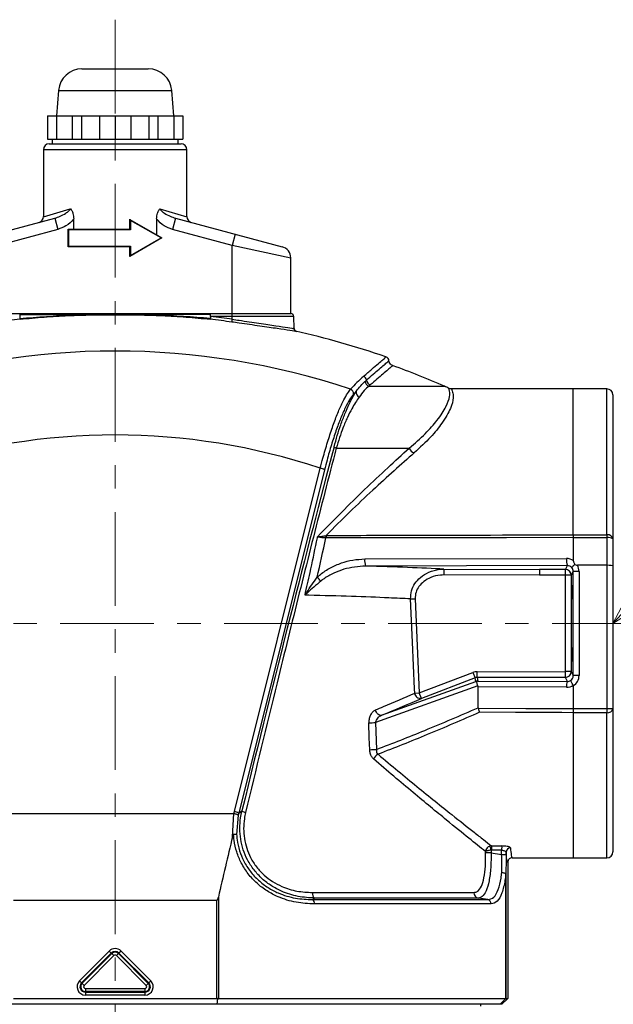
# Model space of a CAD drawing. Units: millimetres. Extents: x 523 to 1078, y 317 to 1116.
# Drawn here: x 623 to 725, y 752 to 920 of the extents above; entities that cross this region are included whole.
import ezdxf

# ---------------------------------------------------------------- set-up
doc = ezdxf.new("R2010")
doc.units = ezdxf.units.MM
doc.header["$LTSCALE"] = 4
doc.linetypes.add('CENTER', pattern=[7, 4, -1, 1, -1])
doc.layers.add('AM_5', color=3, linetype='Continuous', lineweight=9)
doc.layers.add('AM_7', color=4, linetype='CENTER', lineweight=9)

# ---------------------------------------------------------------- blocks, each defined once
blk = doc.blocks.new('*S23')
at = {"layer": 'AM_5', "color": 3}
for p, q in [((744.08, 838.49), (733.02, 826.61)), ((825.47, 838.49), (744.08, 838.49))]:
    blk.add_line(p, q, dxfattribs=at)
at = {"layer": 'AM_5', "color": 3, "linetype": 'Continuous'}
for p, q in [((730.55, 828.91), (724.43, 817.38)), ((733.02, 826.61), (724.43, 817.38)), ((724.43, 817.38), (735.49, 824.3))]:
    blk.add_line(p, q, dxfattribs=at)

msp = doc.modelspace()

# ---------------------------------------------------------------- linework, layer by layer
at = {"color": 7, "linetype": 'Continuous'}
for p, q in [((633.76, 911.99), (645.1, 911.99)), ((629.77, 908.3), (629.43, 903.99)), ((649.43, 903.99), (649.09, 908.3)), ((627.88, 903.99), (627.88, 899.99)), ((627.88, 903.99), (650.98, 903.99)), ((629.43, 903.99), (629.43, 899.99)), ((632.11, 903.99), (632.11, 899.99)), ((633.66, 903.99), (633.66, 899.99)), ((636.75, 903.99), (636.75, 899.99)), ((639.43, 903.99), (639.43, 899.99)), ((642.11, 903.99), (642.11, 899.99)), ((645.2, 903.99), (645.2, 899.99)), ((646.75, 903.99), (646.75, 899.99)), ((649.43, 903.99), (649.43, 899.99)), ((650.98, 903.99), (650.98, 899.99)), ((627.88, 899.99), (650.98, 899.99)), ((628.18, 899.19), (650.68, 899.19)), ((628.68, 899.99), (628.68, 899.19)), ((650.18, 899.19), (650.18, 899.99)), ((627.18, 898.19), (627.18, 886.76)), ((651.68, 886.76), (651.68, 898.19)), ((610.91, 881.64), (629.13, 886.52)), ((629.13, 886.52), (629.65, 884.59)), ((632.36, 884.64), (632.36, 886.38)), ((641.93, 886.32), (641.94, 886.31)), ((641.93, 884.64), (641.93, 886.32)), ((641.94, 886.31), (647.43, 883.14)), ((642.05, 886.14), (642.05, 884.54)), ((647.29, 883.14), (642.05, 886.14)), ((646.51, 886.38), (646.51, 883.67)), ((649.73, 886.52), (649.22, 884.59)), ((649.73, 886.52), (667.95, 881.64)), ((629.65, 884.59), (619.43, 881.85)), ((631.43, 884.64), (641.93, 884.64)), ((631.43, 881.66), (631.43, 884.62)), ((642.05, 884.54), (631.47, 884.54)), ((631.47, 884.54), (631.47, 881.74)), ((659.43, 881.85), (649.22, 884.59)), ((659.95, 883.78), (659.43, 881.85)), ((647.43, 883.14), (641.94, 879.97)), ((642.05, 880.14), (647.29, 883.14)), ((641.93, 881.64), (631.43, 881.64)), ((631.47, 881.74), (642.05, 881.74)), ((641.93, 879.97), (641.93, 881.64)), ((642.05, 881.74), (642.05, 880.14)), ((659.43, 869.27), (659.43, 881.85)), ((641.94, 879.97), (641.93, 879.97)), ((669.43, 870.24), (669.43, 879.71)), ((619.43, 870.24), (669.44, 870.24)), ((659.43, 869.75), (655.73, 869.75)), ((669.98, 867.7), (669.94, 869.75)), ((723.43, 857.38), (696.89, 857.38)), ((717.68, 832.49), (717.68, 857.38)), ((724.43, 856.38), (724.43, 778.38)), ((724.43, 856.38), (724.43, 831.79)), ((677.19, 847.27), (689.66, 847.27)), ((659.81, 785.28), (674.47, 843.85)), ((675.19, 843.57), (660.53, 785)), ((675.44, 831.95), (675.42, 831.95)), ((675.45, 832.37), (675.47, 832.38)), ((717.68, 832.49), (723.43, 832.49)), ((717.68, 832), (717.68, 828.07)), ((723.43, 831.99), (717.68, 831.99)), ((723.43, 832.49), (723.43, 802.14)), ((682.05, 828.36), (716.52, 828.44)), ((716.66, 827.24), (682.2, 827.16)), ((695.59, 826.63), (711.9, 826.58)), ((695.59, 826.63), (695.59, 825.63)), ((711.9, 826.58), (711.9, 825.58)), ((716.33, 826.58), (712.09, 826.58)), ((716.32, 809.15), (716.32, 826.58)), ((716.33, 826.58), (716.66, 827.24)), ((723.43, 827.28), (718.38, 827.28)), ((711.9, 825.58), (695.59, 825.63)), ((717.33, 825.58), (711.9, 825.58)), ((717.32, 825.58), (717.32, 809.15)), ((717.66, 826.25), (717.33, 825.58)), ((718.66, 826.25), (717.66, 826.25)), ((717.66, 808.46), (717.66, 826.25)), ((718.66, 826.25), (718.66, 808.46)), ((689.88, 821.55), (690.67, 821.58)), ((690.67, 821.58), (691.38, 805.51)), ((691.38, 805.51), (700.54, 809)), ((700.9, 808.06), (691.74, 804.57)), ((700.54, 809), (700.9, 808.06)), ((701.01, 807.47), (700.9, 808.06)), ((701.25, 809.13), (716.32, 809.15)), ((701.25, 808.13), (701.25, 809.13)), ((716.32, 808.15), (701.25, 808.13)), ((701.25, 808.13), (701.36, 807.53)), ((716.32, 808.15), (716.32, 809.15)), ((717.32, 809.15), (716.32, 809.15)), ((716.66, 807.47), (716.32, 808.15)), ((717.32, 809.15), (717.66, 808.46)), ((718.66, 808.46), (717.66, 808.46)), ((701.39, 806.73), (683.92, 800.45)), ((684.93, 801.7), (701.01, 807.47)), ((701.36, 807.53), (716.66, 807.47)), ((701.43, 802.97), (701.43, 806.53)), ((716.51, 806.47), (701.43, 806.53)), ((717.68, 806.74), (717.68, 802.85)), ((690.59, 805.47), (691.38, 805.51)), ((691.74, 804.57), (691.38, 805.51)), ((701.43, 802.97), (701.44, 802.9)), ((717.68, 802.85), (717.68, 802.85)), ((717.68, 802.85), (724.43, 802.85)), ((723.43, 802.14), (717.68, 802.14)), ((717.68, 802.14), (717.68, 777.38)), ((683.92, 800.45), (684.07, 795.86)), ((619.14, 784.91), (659.72, 784.91)), ((659.46, 780.96), (659.73, 784.91)), ((659.72, 784.91), (659.81, 785.28)), ((659.73, 784.91), (659.72, 784.91)), ((660.45, 784.68), (660.17, 781.36)), ((660.53, 785), (660.45, 784.68)), ((660.53, 785), (661.08, 785.37)), ((702.68, 778.2), (702.67, 778.45)), ((703.64, 778.24), (702.68, 778.2)), ((703.63, 778.68), (703.45, 779.37)), ((703.63, 778.68), (703.64, 778.24)), ((703.64, 778.24), (705.44, 777.95)), ((703.7, 779.42), (703.69, 778.68)), ((705.45, 779.4), (705.44, 778.67)), ((705.44, 777.95), (705.44, 778.67)), ((705.44, 777.95), (706.19, 777.95)), ((706.19, 778.34), (706.19, 777.95)), ((706.48, 776.63), (706.48, 753.38)), ((707.23, 777.38), (723.43, 777.38)), ((706.14, 753.38), (706.14, 774.53)), ((706.18, 774.68), (706.18, 753.38)), ((673.11, 771.45), (700.71, 771.45)), ((622.06, 770.13), (656.8, 770.13)), ((656.8, 753.38), (656.8, 770.13)), ((657.06, 770.67), (657.06, 753.38)), ((673.53, 770.5), (673.16, 770.24)), ((673.16, 770.24), (703.08, 770.24)), ((703.66, 769.5), (673.46, 769.5)), ((701.48, 770.5), (673.53, 770.5)), ((703.08, 770.24), (701.48, 770.5)), ((633.34, 756.39), (638.43, 761.47)), ((638.78, 761.12), (633.69, 756.04)), ((633.77, 755.95), (638.86, 761.04)), ((638.43, 761.47), (638.78, 761.12)), ((638.86, 761.04), (638.78, 761.12)), ((639.21, 760.69), (638.86, 761.04)), ((639.65, 760.69), (640, 761.04)), ((640, 761.04), (640.09, 761.12)), ((640, 761.04), (645.09, 755.95)), ((640.44, 761.47), (640.09, 761.12)), ((645.17, 756.04), (640.09, 761.12)), ((640.44, 761.47), (645.52, 756.39)), ((639.21, 760.69), (634.12, 755.61)), ((644.74, 755.61), (639.65, 760.69)), ((633.69, 756.04), (633.34, 756.39)), ((634.12, 755.61), (633.69, 756.04)), ((645.09, 755.95), (645.17, 756.04)), ((645.52, 756.39), (645.17, 756.04)), ((634.35, 755.07), (644.52, 755.07)), ((634.35, 755.07), (634.35, 753.96)), ((644.52, 754.57), (634.35, 754.57)), ((634.35, 754.46), (644.52, 754.46)), ((644.52, 755.07), (644.52, 753.96)), ((644.74, 755.61), (645.09, 755.95)), ((622.06, 753.38), (656.8, 753.38)), ((644.52, 753.96), (634.35, 753.96)), ((656.93, 753.37), (657.06, 753.38)), ((657.06, 753.38), (706.14, 753.38)), ((706.48, 753.38), (705.48, 752.38)), ((706.14, 753.38), (706.17, 753.38)), ((706.18, 753.38), (706.48, 753.38)), ((705.48, 752.38), (573.38, 752.38)), ((701.87, 752.08), (701.87, 752.38))]:
    msp.add_line(p, q, dxfattribs=at)
at = {"color": 8, "linetype": 'Continuous'}
for p, q in [((629.77, 908.3), (649.09, 908.3)), ((651.68, 898.19), (627.18, 898.19)), ((627.18, 886.76), (631.77, 888.09)), ((647.09, 888.09), (651.68, 886.76)), ((669.43, 879.71), (659.43, 881.85)), ((669.94, 869.75), (659.43, 869.75)), ((682.76, 857.84), (695.67, 857.84)), ((723.43, 832.49), (723.43, 857.38)), ((723.43, 777.38), (723.43, 802.14))]:
    msp.add_line(p, q, dxfattribs=at)
at = {"color": 7, "linetype": 'Continuous', "flags": 128}
for points in [[(717.68, 832), (706.27, 831.98), (675.44, 831.95)], [(690.59, 805.47), (690.56, 806.18), (690.21, 814.17), (689.88, 821.55)], [(684.93, 801.7), (684.79, 801.68), (684.63, 801.7), (684.48, 801.77), (684.32, 801.87), (684.18, 802.02), (684.06, 802.2), (683.96, 802.39), (683.9, 802.6)], [(701.44, 802.9), (709.56, 802.87), (717.68, 802.85)], [(717.68, 802.14), (715.7, 802.15), (707.8, 802.18), (701.66, 802.21)], [(682.9, 795.82), (682.84, 797.82), (682.76, 800.42)], [(705.44, 778.67), (704.51, 778.68), (703.69, 778.68)], [(703.7, 779.42), (704.18, 779.41), (704.51, 779.41), (705.45, 779.4)]]:
    msp.add_lwpolyline(points, dxfattribs=at)
at = {"color": 7, "linetype": 'Continuous'}
for centre, radius, start, end in [((633.76, 907.99), 4, 90, 175.5), ((645.1, 907.99), 4, 4.5, 90), ((628.18, 898.19), 1, 90, 180), ((650.68, 898.19), 1, 0, 90), ((626.18, 886.76), 1, 285, 1.5588), ((652.68, 886.76), 1, 177.8981, 255), ((667.43, 879.71), 2, 0.4589, 75), ((669.44, 869.74), 0.5, 1, 90), ((639.43, 729.82), 140.38, 96.6452, 98.1615), ((639.43, 729.82), 140.38, 81.8385, 83.3548), ((639.43, 729.82), 140.88, 81.8385, 83.3548), ((601.39, 877.48), 58.62, 351.4654, 351.9442), ((670.48, 867.68), 0.5, 177.1876, 261.6349), ((639.43, 729.63), 141, 70.867, 77.3849), ((639.43, 736.58), 127.26, 71.5802, 108.4198), ((685.45, 862.12), 0.75, 0.8871, 75.0809), ((639.43, 729.63), 140, 66.3142, 70.2244), ((698.01, 841.18), 24.44, 131.3826, 138.7023), ((681.58, 858.8), 0.776, 7.2625, 69.7339), ((694.86, 844.52), 19.05, 131.034, 132.0309), ((683.13, 858.81), 1.04, 187.4045, 249.1515), ((683.38, 859.02), 1.04, 187.2641, 249.1146), ((679.38, 856.59), 0.774, 351.8313, 70.4762), ((702.68, 836.48), 30.12, 137.1685, 138.4016), ((681.59, 856.86), 1.01, 174.4672, 240.3375), ((695.45, 843.76), 18.96, 131.034, 132.0309), ((690.85, 846.85), 12, 62.2414, 66.3142), ((723.43, 856.38), 1, 0, 90), ((639.43, 738.51), 111.01, 71.6019, 108.3981), ((677.43, 848.01), 0.778, 219.3756, 252.4188), ((690.91, 847.71), 1.32, 199.465, 252.279), ((674.15, 841.95), 1.92, 57.3701, 80.5765), ((680.12, 831.75), 4.71, 172.3763, 177.5969), ((680.2, 831.82), 4.77, 173.2852, 178.4778), ((723.56, 831.61), 0.892, 11.5801, 98.1248), ((723.67, 830.64), 1.38, 56.523, 99.9868), ((684.41, 828.04), 2.38, 172.1031, 201.6829), ((718.87, 828.12), 2.38, 172.1031, 201.6829), ((716.32, 825.58), 1, 359.9956, 89.9956), ((656.89, 808.55), 23.86, 42.2075, 44.3857), ((716.32, 809.15), 1, 270.098, 359.9461), ((718.41, 806.7), 1.91, 156.1309, 186.7574), ((691.58, 805.55), 0.992, 184.6689, 278.9975), ((723.55, 803.02), 0.894, 262.142, 348.9735), ((681.92, 847.99), 47.58, 271.0127, 272.4172), ((682.06, 843.39), 47.57, 271.0114, 272.4167), ((685.08, 793.56), 1.66, 117.0823, 155.7238), ((659.49, 783.39), 1.92, 57.3701, 80.5765), ((662.13, 787.09), 2.01, 238.6708, 257.8468), ((706.93, 778.33), 0.746, 89.2174, 179.1651), ((723.43, 778.38), 1, 270, 0), ((674.12, 771.33), 1.02, 173.1437, 234.6636), ((701.69, 771.46), 0.979, 180.3198, 257.4442), ((672.68, 769.61), 0.789, 352.0311, 52.9345), ((702.92, 769.52), 0.737, 358.4991, 77.4839), ((639.43, 760.47), 1.42, 45, 135), ((639.43, 760.47), 0.927, 45, 135), ((639.43, 760.47), 0.808, 45, 135), ((639.43, 760.47), 0.316, 45, 135), ((634.35, 755.38), 1.42, 135, 270), ((634.35, 755.38), 0.927, 135, 270), ((644.52, 755.38), 1.42, 270, 45), ((644.52, 755.38), 0.927, 270, 45), ((634.35, 755.38), 0.808, 135, 270), ((634.35, 755.38), 0.316, 135, 270), ((644.52, 755.38), 0.808, 270, 45), ((644.52, 755.38), 0.316, 270, 45), ((656.8, 752.38), 1, 82.6268, 90)]:
    msp.add_arc(centre, radius, start, end, dxfattribs=at)
for centre, major_axis, ratio, start_param, end_param in [((626.84, 578.18), (72.74, 338.35), 0.036586, 0.657996, 0.919658), ((638.23, 1019.98), (9.42, 282.59), 0.204537, 3.958966, 3.991215), ((716.52, 826.46), (1.99, 0.24), 0.990173, 0.834139, 1.454422), ((639.45, 825.39), (69.35, -0.22), 0.03492, 0.627689, 0.90683), ((1032.2, 825.58), (320.31, -1), 0.000109, 3.106686, 3.141593), ((716.66, 826.25), (0.997, 0.138), 0.980699, 0.552928, 1.438775), ((716.66, 826.25), (0.449, 0.896), 0.997726, 5.176844, 5.858063), ((716.66, 826.25), (0.9, 1.79), 0.999241, 5.176844, 5.718253), ((723.43, 827.18), (1, 0), 0.105104, 0, 1.570796), ((701.25, 807.13), (-0.36, 1.97), 0.99937, 6.101971, 6.464396), ((701.25, 807.13), (-0.182, 0.985), 0.998114, 6.101971, 6.464396), ((716.66, 808.47), (-0.448, 0.896), 0.997723, 3.256098, 4.248313), ((716.66, 808.47), (-0.9, 1.79), 0.99924, 3.211222, 4.248313), ((701.36, 806.54), (0.888, -0.511), 0.942052, 2.235649, 2.426935), ((701.36, 806.53), (0.649, 0.777), 0.969993, 0.712448, 0.883587), ((699.05, 806.54), (2.39, -0.01), 0.41909, 0.002232, 0.197995), ((716.51, 808.47), (1.65, -1.15), 0.993653, 5.319697, 5.928406), ((716.66, 808.47), (0.814, -0.599), 0.986953, 5.342641, 5.919386), ((638.9, 785.96), (66.52, 25.36), 0.032626, 5.464194, 5.617728), ((639.43, 636.82), (68, 316.26), 0.037064, 1.105554, 1.14177), ((705.18, 752.38), (1, 1), 0.008727, 0.008727, 0.128653)]:
    msp.add_ellipse(centre, major_axis=major_axis, ratio=ratio, start_param=start_param, end_param=end_param, dxfattribs=at)
msp.add_ellipse((717.49, 817.38), major_axis=(0, 6.5), ratio=0.017455, dxfattribs=at)
for points, knots in [([(629.13, 886.52), (629.43, 886.62), (630.08, 886.83), (630.88, 887.26), (631.46, 887.68), (631.71, 887.94), (631.77, 888.08), (631.77, 888.09)], [0, 0, 0, 0, 0.305581, 0.670355, 0.868694, 0.98547, 1, 1, 1, 1]), ([(631.77, 888.09), (631.78, 888.09), (631.86, 888.01), (632.05, 887.78), (632.3, 887.2), (632.33, 886.7), (632.36, 886.38)], [0, 0, 0, 0, 0.005074, 0.218264, 0.505646, 1, 1, 1, 1]), ([(646.51, 886.38), (646.53, 886.72), (646.57, 887.25), (646.84, 887.81), (647.01, 888.02), (647.09, 888.09), (647.09, 888.09)], [0, 0, 0, 0, 0.528087, 0.810331, 0.994924, 1, 1, 1, 1]), ([(647.09, 888.09), (647.1, 888.08), (647.15, 887.94), (647.41, 887.68), (647.98, 887.26), (648.78, 886.83), (649.44, 886.62), (649.73, 886.52)], [0, 0, 0, 0, 0.01453, 0.131306, 0.329645, 0.694419, 1, 1, 1, 1]), ([(632.36, 886.38), (632.35, 886.37), (631.99, 885.9), (631.14, 885.14), (630.12, 884.76), (629.65, 884.59)], [0, 0, 0, 0, 0.014017, 0.538989, 1, 1, 1, 1]), ([(642.05, 886.14), (642.05, 886.14), (642.04, 886.16), (642.02, 886.19), (641.99, 886.24), (641.96, 886.29), (641.94, 886.31), (641.94, 886.31), (641.94, 886.31)], [0, 0, 0, 0, 0.009324, 0.1787, 0.575406, 0.786833, 0.909782, 1, 1, 1, 1]), ([(649.22, 884.59), (648.73, 884.76), (647.69, 885.13), (646.92, 885.94), (646.51, 886.38)], [0, 0, 0, 0, 0.461119, 1, 1, 1, 1]), ([(631.43, 884.62), (631.43, 884.63), (631.43, 884.64), (631.43, 884.64), (631.43, 884.64)], [0, 0, 0, 0, 0.62216, 1, 1, 1, 1]), ([(631.47, 884.54), (631.47, 884.54), (631.46, 884.56), (631.44, 884.59), (631.43, 884.61), (631.43, 884.62)], [0, 0, 0, 0, 0.016707, 0.575844, 1, 1, 1, 1]), ([(642.05, 884.54), (642.05, 884.54), (642.04, 884.55), (642.02, 884.58), (641.98, 884.61), (641.96, 884.63), (641.94, 884.64), (641.94, 884.64), (641.93, 884.64)], [0, 0, 0, 0, 0.010536, 0.252778, 0.524631, 0.720941, 0.86014, 1, 1, 1, 1]), ([(631.47, 881.74), (631.47, 881.74), (631.46, 881.72), (631.44, 881.69), (631.43, 881.67), (631.43, 881.66)], [0, 0, 0, 0, 0.016707, 0.575844, 1, 1, 1, 1]), ([(631.43, 881.64), (631.43, 881.64), (631.43, 881.64), (631.43, 881.66), (631.43, 881.66)], [0, 0, 0, 0, 0.619174, 1, 1, 1, 1]), ([(641.93, 881.64), (641.94, 881.64), (641.94, 881.64), (641.96, 881.65), (641.98, 881.68), (642.02, 881.71), (642.04, 881.73), (642.05, 881.74), (642.05, 881.74)], [0, 0, 0, 0, 0.13986, 0.279059, 0.475369, 0.747222, 0.989464, 1, 1, 1, 1]), ([(641.94, 879.97), (641.94, 879.97), (641.94, 879.97), (641.96, 879.99), (641.99, 880.04), (642.02, 880.09), (642.04, 880.13), (642.05, 880.14), (642.05, 880.14)], [0, 0, 0, 0, 0.090218, 0.213167, 0.424594, 0.8213, 0.990676, 1, 1, 1, 1]), ([(623.14, 870.1), (626.18, 870.09), (631.62, 870.09), (637.05, 870.16), (639.43, 870.19)], [0, 0, 0, 0, 0.560574, 1, 1, 1, 1]), ([(623.18, 869.42), (626.21, 869.64), (631.62, 870.04), (637.05, 870.14), (639.43, 870.19)], [0, 0, 0, 0, 0.561785, 1, 1, 1, 1]), ([(639.43, 870.24), (639.43, 870.24), (639.43, 870.25), (639.43, 870.23), (639.43, 870.2), (639.43, 870.19)], [0, 0, 0, 0, 0.337945, 0.608252, 1, 1, 1, 1]), ([(639.43, 870.04), (639.43, 870.06), (639.43, 870.09), (639.43, 870.14), (639.43, 870.17), (639.43, 870.19)], [0, 0, 0, 0, 0.3857001, 0.6755431, 1, 1, 1, 1]), ([(655.69, 869.42), (652.65, 869.64), (647.24, 870.04), (641.81, 870.14), (639.43, 870.19)], [0, 0, 0, 0, 0.561785, 1, 1, 1, 1]), ([(655.73, 870.1), (652.68, 870.09), (647.25, 870.09), (641.82, 870.16), (639.43, 870.19)], [0, 0, 0, 0, 0.560574, 1, 1, 1, 1]), ([(623.13, 869.75), (623.13, 869.72), (623.14, 869.66), (623.15, 869.57), (623.17, 869.49), (623.17, 869.44), (623.18, 869.42)], [0, 0, 0, 0, 0.2500001, 0.5000002, 0.7500001, 1, 1, 1, 1]), ([(623.18, 869.42), (623.18, 869.4), (623.18, 869.36), (623.18, 869.31), (623.19, 869.28), (623.19, 869.27), (623.19, 869.26)], [0, 0, 0, 0, 0.25, 0.5, 0.75, 1, 1, 1, 1]), ([(623.19, 869.26), (624.56, 869.4), (627.31, 869.68), (631.36, 869.89), (635.41, 870.02), (638.1, 870.04), (639.43, 870.04)], [0, 0, 0, 0, 0.252406, 0.507524, 0.756599, 1, 1, 1, 1]), ([(639.43, 870.04), (640.76, 870.04), (643.45, 870.02), (647.51, 869.89), (651.55, 869.68), (654.31, 869.4), (655.68, 869.26)], [0, 0, 0, 0, 0.243401, 0.492476, 0.747594, 1, 1, 1, 1]), ([(655.69, 869.42), (655.69, 869.4), (655.68, 869.36), (655.68, 869.31), (655.68, 869.28), (655.68, 869.27), (655.68, 869.26)], [0, 0, 0, 0, 0.2500001, 0.5000001, 0.75, 1, 1, 1, 1]), ([(655.73, 869.75), (655.73, 869.72), (655.72, 869.66), (655.71, 869.57), (655.7, 869.49), (655.69, 869.44), (655.69, 869.42)], [0, 0, 0, 0, 0.25, 0.5, 0.75, 1, 1, 1, 1]), ([(670.22, 867.22), (670.26, 867.21), (670.4, 867.19), (669.38, 867.34), (667.27, 867.65), (664.21, 868.09), (661.41, 868.49), (659.77, 868.73), (659.36, 868.78)], [0, 0, 0, 0, 0.077278, 0.288322, 0.499849, 0.713064, 0.928432, 1, 1, 1, 1]), ([(686.8, 861.39), (686.78, 861.39), (686.64, 861.43), (686.43, 861.62), (686.25, 861.89), (686.22, 862.08), (686.21, 862.14)], [0, 0, 0, 0, 0.062296, 0.419808, 0.806121, 1, 1, 1, 1]), ([(680.58, 856.96), (680.85, 857.3), (681.37, 857.97), (681.86, 858.44), (682.1, 858.67)], [0, 0, 0, 0, 0.506903, 1, 1, 1, 1]), ([(674.47, 843.85), (674.62, 844.42), (675.01, 845.95), (675.7, 848.32), (676.53, 850.84), (677.35, 853.06), (678.12, 854.82), (678.81, 856.14), (679.3, 856.9), (679.56, 857.22), (679.64, 857.32)], [0, 0, 0, 0, 0.091712, 0.242706, 0.393695, 0.545259, 0.696823, 0.821813, 0.946806, 1, 1, 1, 1]), ([(676.83, 847.52), (677.01, 848.16), (677.37, 849.48), (678, 851.39), (678.69, 853.21), (679.59, 855.25), (680.2, 856.3), (680.58, 856.96)], [0, 0, 0, 0, 0.148081, 0.301542, 0.486592, 0.676927, 1, 1, 1, 1]), ([(682.76, 857.84), (682.49, 857.61), (681.96, 857.16), (681.38, 856.38), (681.09, 855.98)], [0, 0, 0, 0, 0.493606, 1, 1, 1, 1]), ([(696.89, 857.39), (696.84, 857.39), (696.71, 857.38), (696.56, 857.42), (696.46, 857.46), (696.44, 857.47)], [0, 0, 0, 0, 0.3118052, 0.8507608, 1, 1, 1, 1]), ([(680.15, 856.48), (679.92, 856.19), (679.47, 855.61), (678.72, 854.19), (677.94, 852.4), (677.15, 850.27), (676.36, 847.86), (675.71, 845.59), (675.33, 844.12), (675.19, 843.57)], [0, 0, 0, 0, 0.151545, 0.303084, 0.454661, 0.606236, 0.757247, 0.908261, 1, 1, 1, 1]), ([(681.09, 855.98), (680.68, 855.38), (680.03, 854.42), (679.1, 852.54), (678.39, 850.89), (677.75, 849.11), (677.38, 847.89), (677.19, 847.27)], [0, 0, 0, 0, 0.327095, 0.512614, 0.702656, 0.848891, 1, 1, 1, 1]), ([(677.19, 847.27), (677.03, 846.64), (676.21, 843.49), (674.09, 835.28), (670.88, 822.58), (666.52, 805.02), (663.49, 792.5), (661.71, 785.12)], [0, 0, 0, 0, 0.030783, 0.15392, 0.400306, 0.646704, 1, 1, 1, 1]), ([(674.01, 832.16), (675.37, 833.56), (678.09, 836.37), (682.1, 840.3), (686.03, 843.98), (688.45, 846.17), (689.66, 847.27)], [0, 0, 0, 0, 0.24636, 0.492639, 0.746343, 1, 1, 1, 1]), ([(690.51, 846.45), (689.38, 845.46), (687.11, 843.47), (683.4, 840.08), (679.5, 836.42), (676.81, 833.73), (675.47, 832.38)], [0, 0, 0, 0, 0.246279, 0.4925946, 0.7462875, 1, 1, 1, 1]), ([(671.86, 822.2), (672.14, 823.48), (672.82, 826.51), (673.53, 829.84), (673.95, 831.87), (674.01, 832.16)], [0, 0, 0, 0, 0.387093, 0.91513, 1, 1, 1, 1]), ([(674.01, 832.16), (674.01, 832.16), (674.07, 832.16), (674.32, 832.19), (674.8, 832.23), (675.24, 832.33), (675.45, 832.37)], [0, 0, 0, 0, 0.010503, 0.130232, 0.567859, 1, 1, 1, 1]), ([(675.42, 831.95), (675.2, 831.95), (674.77, 831.95), (674.3, 832.07), (674.07, 832.14), (674.01, 832.15), (674.01, 832.16)], [0, 0, 0, 0, 0.437298, 0.871326, 0.988269, 1, 1, 1, 1]), ([(675.47, 832.38), (676.13, 832.38), (679.42, 832.39), (693.49, 832.43), (706.91, 832.46), (717.68, 832.49)], [0, 0, 0, 0, 0.046839, 0.234196, 1, 1, 1, 1]), ([(717.68, 832.49), (717.68, 832.43), (717.68, 832.29), (717.68, 832.1), (717.68, 832)], [0, 0, 0, 0, 0.408569, 1, 1, 1, 1]), ([(673.94, 825.24), (674.12, 825.41), (674.81, 826.03), (676.18, 826.91), (678.05, 827.72), (680.04, 828.25), (681.38, 828.33), (682.05, 828.36)], [0, 0, 0, 0, 0.083897, 0.31047, 0.545042, 0.769447, 1, 1, 1, 1]), ([(682.2, 827.16), (680.95, 827.05), (679.08, 826.89), (676.73, 825.97), (675.42, 825.25), (674.74, 824.72), (674.56, 824.58)], [0, 0, 0, 0, 0.454927, 0.683118, 0.917132, 1, 1, 1, 1]), ([(689.88, 821.55), (689.91, 822.01), (689.97, 822.94), (690.6, 824.21), (691.59, 825.32), (693.04, 826.21), (694.46, 826.6), (695.36, 826.63), (695.59, 826.63)], [0, 0, 0, 0, 0.162658, 0.323017, 0.489104, 0.683586, 0.916144, 1, 1, 1, 1]), ([(717.94, 827.44), (717.9, 827.4), (717.78, 827.3), (717.66, 827.18), (717.54, 827.06), (717.46, 826.95), (717.44, 826.9), (717.44, 826.88), (717.44, 826.88)], [0, 0, 0, 0, 0.135007, 0.396279, 0.453405, 0.723047, 0.992533, 1, 1, 1, 1]), ([(717.68, 828.07), (717.7, 828.01), (717.75, 827.79), (717.86, 827.58), (717.94, 827.44)], [0, 0, 0, 0, 0.297081, 1, 1, 1, 1]), ([(717.94, 827.44), (718.04, 827.38), (718.18, 827.31), (718.33, 827.29), (718.38, 827.28)], [0, 0, 0, 0, 0.726118, 1, 1, 1, 1]), ([(671.86, 822.2), (671.86, 822.2), (671.96, 822.37), (672.6, 823.38), (673.33, 824.39), (673.94, 825.24)], [0, 0, 0, 0, 0.0041591, 0.1618709, 1, 1, 1, 1]), ([(695.59, 825.63), (695.39, 825.63), (694.62, 825.61), (693.4, 825.3), (692.15, 824.6), (691.29, 823.72), (690.74, 822.7), (690.69, 821.96), (690.67, 821.58)], [0, 0, 0, 0, 0.0862749, 0.3249159, 0.5219395, 0.6870244, 0.8433226, 1, 1, 1, 1]), ([(674.56, 824.58), (673.77, 823.91), (672.83, 823.12), (671.99, 822.33), (671.86, 822.2), (671.86, 822.2)], [0, 0, 0, 0, 0.838101, 0.99612, 1, 1, 1, 1]), ([(689.88, 821.55), (688.67, 821.61), (685.6, 821.76), (679.84, 821.97), (674.83, 822.12), (672.07, 822.19), (671.86, 822.2)], [0, 0, 0, 0, 0.236656, 0.599348, 0.968889, 1, 1, 1, 1]), ([(701.39, 806.73), (701.34, 806.83), (701.26, 807.04), (701.22, 807.3), (701.2, 807.46), (701.2, 807.5), (701.19, 807.51)], [0, 0, 0, 0, 0.2875123, 0.5750596, 0.8602627, 1, 1, 1, 1]), ([(717.66, 806.83), (717.6, 806.92), (717.48, 807.11), (717.34, 807.35), (717.24, 807.53), (717.21, 807.61), (717.21, 807.62), (717.21, 807.63), (717.21, 807.63)], [0, 0, 0, 0, 0.232013, 0.46403, 0.696015, 0.928559, 0.991046, 1, 1, 1, 1]), ([(717.68, 806.74), (717.68, 806.76), (717.68, 806.79), (717.66, 806.81), (717.66, 806.83)], [0, 0, 0, 0, 0.586706, 1, 1, 1, 1]), ([(683.9, 802.6), (684.35, 802.79), (686.74, 803.81), (688.87, 804.73), (690.59, 805.47)], [0, 0, 0, 0, 0.191296, 1, 1, 1, 1]), ([(683.9, 802.6), (683.74, 802.51), (683.42, 802.33), (683.05, 801.81), (682.79, 801.15), (682.77, 800.66), (682.76, 800.42)], [0, 0, 0, 0, 0.232975, 0.497468, 0.748068, 1, 1, 1, 1]), ([(683.92, 800.45), (683.96, 800.59), (684.03, 800.86), (684.28, 801.23), (684.58, 801.53), (684.82, 801.64), (684.93, 801.7)], [0, 0, 0, 0, 0.240956, 0.493115, 0.764538, 1, 1, 1, 1]), ([(684.07, 795.86), (686.83, 796.93), (692.65, 799.19), (698.41, 801.67), (701.43, 802.97)], [0, 0, 0, 0, 0.47468, 1, 1, 1, 1]), ([(701.66, 802.21), (698.69, 800.92), (692.95, 798.42), (687.14, 796.14), (684.33, 795.04)], [0, 0, 0, 0, 0.516001, 1, 1, 1, 1]), ([(701.44, 802.9), (701.47, 802.77), (701.52, 802.52), (701.61, 802.3), (701.66, 802.21), (701.66, 802.21)], [0, 0, 0, 0, 0.507579, 0.988395, 1, 1, 1, 1]), ([(717.68, 802.85), (717.68, 802.72), (717.68, 802.47), (717.68, 802.25), (717.68, 802.15), (717.68, 802.14)], [0, 0, 0, 0, 0.498624, 0.924107, 1, 1, 1, 1]), ([(683.57, 794.24), (683.45, 794.37), (683.2, 794.63), (682.97, 795.2), (682.92, 795.61), (682.9, 795.82)], [0, 0, 0, 0, 0.330313, 0.662216, 1, 1, 1, 1]), ([(684.07, 795.86), (684.06, 795.75), (684.03, 795.53), (684.13, 795.25), (684.24, 795.1), (684.32, 795.05), (684.33, 795.04)], [0, 0, 0, 0, 0.350475, 0.67737, 0.946519, 1, 1, 1, 1]), ([(684.33, 795.04), (685.48, 794.08), (687.77, 792.16), (691.04, 789.49), (694.12, 786.99), (697.5, 784.29), (700.25, 782.12), (702.39, 780.44), (703.27, 779.76), (703.7, 779.42)], [0, 0, 0, 0, 0.137661, 0.275308, 0.416473, 0.557619, 0.776191, 0.8881, 1, 1, 1, 1]), ([(702.67, 778.45), (701.79, 779.16), (699.99, 780.6), (696.63, 783.32), (693.33, 786.02), (690.31, 788.52), (687.06, 791.25), (684.73, 793.24), (683.57, 794.24)], [0, 0, 0, 0, 0.216959, 0.43906, 0.577422, 0.715802, 0.857894, 1, 1, 1, 1]), ([(660.45, 784.68), (660.45, 784.68), (660.44, 784.69), (660.37, 784.73), (660.2, 784.79), (659.98, 784.85), (659.82, 784.89), (659.73, 784.91)], [0, 0, 0, 0, 0.017967, 0.280992, 0.520738, 0.760367, 1, 1, 1, 1]), ([(673.53, 770.5), (672.58, 770.56), (670.67, 770.68), (668.15, 771.47), (666.1, 772.56), (664.51, 773.76), (663.12, 775.26), (661.69, 777.46), (660.7, 780.5), (660.67, 783.41), (661, 784.98), (661.08, 785.37)], [0, 0, 0, 0, 0.13857, 0.276842, 0.365267, 0.453629, 0.543455, 0.633245, 0.793454, 0.948329, 1, 1, 1, 1]), ([(661.71, 785.12), (661.63, 784.76), (661.33, 783.31), (661.34, 780.63), (662.24, 777.81), (663.55, 775.78), (665.24, 773.95), (667.62, 772.47), (670.49, 771.59), (672.24, 771.5), (673.11, 771.45)], [0, 0, 0, 0, 0.051742, 0.20641, 0.365828, 0.455113, 0.544437, 0.720457, 0.860062, 1, 1, 1, 1]), ([(659.66, 781.34), (659.65, 781.34), (659.63, 781.34), (659.59, 781.31), (659.52, 781.19), (659.49, 781.06), (659.46, 780.96)], [0, 0, 0, 0, 0.0592367, 0.1348034, 0.3164581, 1, 1, 1, 1]), ([(660.17, 781.36), (660.17, 781.36), (660.15, 781.36), (660.07, 781.36), (659.89, 781.35), (659.73, 781.35), (659.66, 781.34)], [0, 0, 0, 0, 0.022247, 0.361954, 0.680972, 1, 1, 1, 1]), ([(673.46, 769.5), (672.42, 769.56), (670.34, 769.66), (667.59, 770.51), (665.35, 771.68), (663.62, 772.98), (662.12, 774.6), (660.95, 776.42), (660.16, 778.37), (659.77, 780.02), (659.68, 781.02), (659.66, 781.34)], [0, 0, 0, 0, 0.167825, 0.335266, 0.441809, 0.548266, 0.654975, 0.761632, 0.857718, 0.953811, 1, 1, 1, 1]), ([(660.17, 781.36), (660.19, 781.06), (660.33, 779.49), (661.04, 777.26), (662.48, 775.01), (663.89, 773.49), (665.52, 772.26), (667.63, 771.16), (670.22, 770.38), (672.18, 770.29), (673.16, 770.24)], [0, 0, 0, 0, 0.044721, 0.235796, 0.342198, 0.448652, 0.555199, 0.661839, 0.830712, 1, 1, 1, 1]), ([(700.71, 771.45), (700.93, 771.5), (701.4, 771.59), (702.01, 772.43), (702.46, 773.92), (702.71, 775.94), (702.69, 777.45), (702.68, 778.2)], [0, 0, 0, 0, 0.167281, 0.369875, 0.575091, 0.787371, 1, 1, 1, 1]), ([(703.64, 778.24), (703.63, 777.38), (703.62, 775.65), (703.32, 773.36), (702.82, 771.64), (702.19, 770.67), (701.7, 770.56), (701.48, 770.5)], [0, 0, 0, 0, 0.211445, 0.423706, 0.629717, 0.832971, 1, 1, 1, 1]), ([(703.45, 779.37), (703.35, 779.33), (703.16, 779.26), (702.91, 779.04), (702.74, 778.76), (702.68, 778.55), (702.67, 778.45), (702.67, 778.45)], [0, 0, 0, 0, 0.240135, 0.463419, 0.761863, 0.995, 1, 1, 1, 1]), ([(703.63, 778.68), (703.52, 778.67), (703.32, 778.64), (703.03, 778.59), (702.8, 778.52), (702.7, 778.47), (702.67, 778.45), (702.67, 778.45)], [0, 0, 0, 0, 0.240163, 0.463449, 0.761885, 0.994997, 1, 1, 1, 1]), ([(703.7, 779.42), (703.65, 779.41), (703.56, 779.4), (703.48, 779.38), (703.45, 779.37)], [0, 0, 0, 0, 0.642866, 1, 1, 1, 1]), ([(703.69, 778.68), (703.68, 778.68), (703.66, 778.68), (703.64, 778.68), (703.63, 778.68)], [0, 0, 0, 0, 0.644678, 1, 1, 1, 1]), ([(705.44, 778.67), (705.52, 778.66), (705.69, 778.65), (705.91, 778.59), (706.08, 778.51), (706.17, 778.42), (706.18, 778.36), (706.19, 778.34)], [0, 0, 0, 0, 0.204813, 0.412771, 0.627599, 0.850663, 1, 1, 1, 1]), ([(705.47, 774.88), (705.47, 775), (705.46, 775.97), (705.45, 777.02), (705.44, 777.95)], [0, 0, 0, 0, 0.120413, 1, 1, 1, 1]), ([(706.94, 779.07), (706.93, 779.09), (706.91, 779.15), (706.72, 779.24), (706.38, 779.32), (705.94, 779.38), (705.61, 779.39), (705.45, 779.4)], [0, 0, 0, 0, 0.1451231, 0.3629949, 0.5764869, 0.7879582, 1, 1, 1, 1]), ([(706.19, 777.95), (706.19, 776.94), (706.18, 775.82), (706.18, 774.78), (706.18, 774.68)], [0, 0, 0, 0, 0.90116, 1, 1, 1, 1]), ([(706.48, 776.63), (706.43, 776.71), (706.33, 776.86), (706.23, 777.86), (706.19, 778.34)], [0, 0, 0, 0, 0.527128, 1, 1, 1, 1]), ([(706.94, 779.07), (706.99, 778.61), (707.06, 777.85), (707.16, 777.44), (707.21, 777.4), (707.23, 777.38)], [0, 0, 0, 0, 0.472417, 0.782699, 1, 1, 1, 1]), ([(707.23, 777.38), (707.22, 777.38), (707.17, 777.38), (707.03, 777.36), (706.83, 777.28), (706.63, 777.11), (706.51, 776.89), (706.49, 776.72), (706.48, 776.63)], [0, 0, 0, 0, 0.024883, 0.141438, 0.356109, 0.570749, 0.785374, 1, 1, 1, 1]), ([(703.08, 770.24), (703.43, 770.32), (704.13, 770.47), (704.9, 771.83), (705.3, 773.45), (705.43, 774.56), (705.47, 774.88)], [0, 0, 0, 0, 0.300709, 0.600404, 0.882603, 1, 1, 1, 1]), ([(706.14, 774.53), (706.1, 774.2), (705.95, 773.02), (705.52, 771.26), (704.73, 769.77), (704.01, 769.59), (703.66, 769.5)], [0, 0, 0, 0, 0.110456, 0.395126, 0.697616, 1, 1, 1, 1]), ([(705.47, 774.88), (705.48, 774.88), (705.54, 774.88), (705.69, 774.86), (705.89, 774.81), (706.07, 774.73), (706.12, 774.67), (706.15, 774.64)], [0, 0, 0, 0, 0.018577, 0.20934, 0.480457, 0.751369, 1, 1, 1, 1]), ([(706.14, 774.53), (706.14, 774.53), (706.15, 774.57), (706.15, 774.61), (706.15, 774.64)], [0, 0, 0, 0, 0.0996981, 1, 1, 1, 1]), ([(706.15, 774.64), (706.16, 774.65), (706.18, 774.66), (706.18, 774.68), (706.18, 774.68)], [0, 0, 0, 0, 0.946102, 1, 1, 1, 1]), ([(656.8, 770.13), (656.81, 770.13), (656.83, 770.14), (656.86, 770.15), (656.92, 770.23), (656.99, 770.4), (657.03, 770.57), (657.06, 770.67)], [0, 0, 0, 0, 0.036281, 0.083913, 0.172077, 0.480143, 1, 1, 1, 1]), ([(656.93, 753.37), (656.9, 753.13), (656.86, 752.8), (656.81, 752.47), (656.8, 752.38)], [0, 0, 0, 0, 0.74791, 1, 1, 1, 1]), ([(706.17, 753.38), (705.92, 753.13), (705.59, 752.8), (705.26, 752.47), (705.18, 752.38)], [0, 0, 0, 0, 0.7481864, 1, 1, 1, 1])]:
    msp.add_open_spline(points, degree=3, knots=knots, dxfattribs=at)
for points in [[(623.13, 870.24), (623.13, 870.24), (623.13, 870.24), (623.13, 870.21), (623.14, 870.16), (623.14, 870.12), (623.14, 870.1)], [(655.73, 870.1), (655.73, 870.12), (655.73, 870.16), (655.73, 870.21), (655.73, 870.24), (655.73, 870.24), (655.73, 870.24)], [(623.14, 870.1), (623.14, 870.07), (623.14, 870.03), (623.13, 869.94), (623.13, 869.85), (623.13, 869.78), (623.13, 869.75)], [(655.73, 869.75), (655.73, 869.78), (655.73, 869.85), (655.73, 869.94), (655.73, 870.03), (655.73, 870.07), (655.73, 870.1)], [(717.33, 825.58), (717.31, 825.71), (717.28, 825.98), (717.05, 826.31), (716.72, 826.54), (716.46, 826.57), (716.33, 826.58)]]:
    msp.add_open_spline(points, degree=3, dxfattribs=at)
at = {"color": 8, "linetype": 'Continuous'}
for points, knots in [([(659.43, 869.27), (659.82, 869.21), (661.39, 868.97), (664.07, 868.57), (667.01, 868.13), (669.03, 867.82), (670.01, 867.67), (669.88, 867.69), (669.84, 867.7)], [0, 0, 0, 0, 0.071657, 0.287281, 0.500705, 0.712378, 0.923515, 1, 1, 1, 1]), ([(681.85, 859.52), (682.34, 859.95), (683.32, 860.8), (684.41, 861.73), (685.18, 862.39), (685.65, 862.79), (685.63, 862.77), (685.62, 862.76)], [0, 0, 0, 0, 0.2060913, 0.4121808, 0.6212387, 0.8302957, 1, 1, 1, 1]), ([(682.35, 858.89), (683.13, 859.57), (684.36, 860.63), (685.4, 861.52), (685.87, 861.92), (686.15, 862.16), (686.13, 862.14), (686.11, 862.12)], [0, 0, 0, 0, 0.3379028, 0.5355157, 0.7331276, 0.8317357, 1, 1, 1, 1]), ([(686.77, 861.28), (686.78, 861.3), (686.81, 861.32), (686.52, 861.08), (686.06, 860.68), (685.01, 859.8), (683.78, 858.73), (683.01, 858.06)], [0, 0, 0, 0, 0.168197, 0.266826, 0.464143, 0.662106, 1, 1, 1, 1]), ([(689.66, 847.27), (690.62, 848.1), (692.55, 849.8), (694.66, 852.24), (696.09, 854.45), (696.61, 856.08), (696.58, 857.04), (696.39, 857.48), (696.42, 857.45), (696.42, 857.44)], [0, 0, 0, 0, 0.137507, 0.278668, 0.452594, 0.631304, 0.778653, 0.926065, 1, 1, 1, 1]), ([(696.89, 857.32), (696.88, 857.34), (696.85, 857.38), (697.1, 856.91), (697.24, 855.88), (696.91, 854.44), (696.14, 852.88), (695.11, 851.29), (693.43, 849.17), (691.49, 847.37), (690.51, 846.45)], [0, 0, 0, 0, 0.0661326, 0.2159639, 0.3657435, 0.5401178, 0.6296274, 0.7191188, 0.8576885, 1, 1, 1, 1])]:
    msp.add_open_spline(points, degree=3, knots=knots, dxfattribs=at)
at = {"layer": 'AM_7'}
for p, q in [((639.43, 920.37), (639.43, 335.16)), ((546.05, 817.38), (732.81, 817.38))]:
    msp.add_line(p, q, dxfattribs=at)

# ---------------------------------------------------------------- block references
at = {"layer": 'AM_5'}
msp.add_blockref('*S23', (0, 0), dxfattribs=at)

doc.saveas('drawing.dxf')
